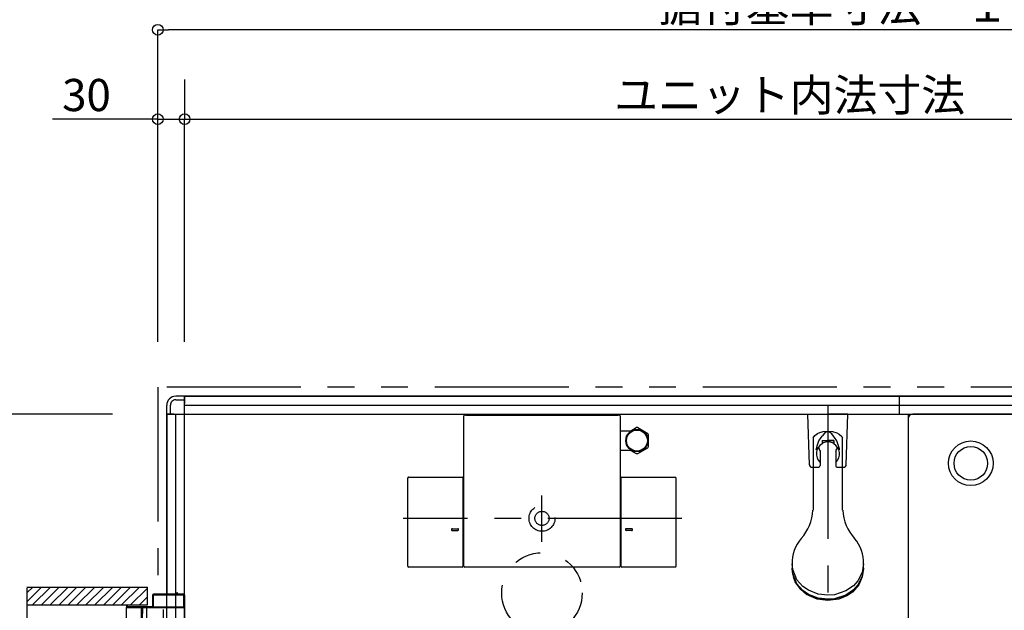
# Model space of a CAD drawing. Extents: x -405 to 205, y -16 to 288.
# Drawn here: x -147 to -92, y 197 to 230 of the extents above; entities that cross this region are included whole.
import ezdxf

# ---------------------------------------------------------------- set-up
doc = ezdxf.new("R2010")
doc.units = 0
doc.header["$MEASUREMENT"] = 0
for name, pattern in [('CENTER', [12, 7.5, -1.5, 1.5, -1.5]), ('DASHED', [4.5, 3, -1.5]), ('PHANTOM', [15, 7.5, -1.5, 1.5, -1.5, 1.5, -1.5])]:
    doc.linetypes.add(name, pattern=pattern)
doc.layers.get('0').update_dxf_attribs({"linetype": 'CONTINUOUS'})
doc.layers.get('DEFPOINTS').update_dxf_attribs({"linetype": 'CONTINUOUS'})
doc.layers.add('VIEW0001', color=7, linetype='CONTINUOUS')
doc.styles.get("Standard").update_dxf_attribs({"font": 'ROMANS', "bigfont": 'EXTFONT'})
doc.dimstyles.new('ISO-25', dxfattribs={"dimtxt": 2.5, "dimasz": 2.5, "dimexe": 1.25, "dimexo": 0.625, "dimtad": 1, "dimdec": 4, "dimdsep": 46, "dimtxsty": 'Standard', "dimcen": 2.5, "dimadec": 0, "dimazin": 0, "dimtfac": 1, "dimtdec": 4, "dimtmove": 0, "dimatfit": 3, "dimfxl": 1, "dimtolj": 1, "dimtzin": 0, "dimarcsym": 0})

# ---------------------------------------------------------------- blocks, each defined once
blk = doc.blocks.new('_ORIGIN')
at = {"color": 0, "linetype": 'ByBlock'}
blk.add_line((0, 0), (-1, 0), dxfattribs=at)
blk.add_circle((0, 0), 0.5, dxfattribs=at)
blk = doc.blocks.new('*D28')
at = {"layer": 'DEFPOINTS', "color": 0}
for p in [(-139.070604, 208.378976), (-158.017396, 197.708976), (-145.519396, 197.708976)]:
    blk.add_point(p, dxfattribs=at)
at = {"layer": 'VIEW0001', "color": 0, "lineweight": -2}
for p, q in [((-141.610604, 208.378976), (-158.017396, 208.378976)), ((-158.017396, 207.778976), (-158.017396, 198.308976)), ((-148.059396, 197.708976), (-158.017396, 197.708976))]:
    blk.add_line(p, q, dxfattribs=at)
at = {"layer": 'VIEW0001', "color": 0, "lineweight": -2, "xscale": 0.6, "yscale": 0.6, "zscale": 0.6}
for p, rotation in [((-158.017396, 208.378976), 90), ((-158.017396, 197.708976), 270)]:
    blk.add_blockref('_ORIGIN', p, dxfattribs=dict(at, rotation=rotation))
at = {"layer": 'VIEW0001', "color": 0, "insert": (-159.517396, 203.044976), "char_height": 2, "attachment_point": 5, "rotation": 90}
blk.add_mtext('\\A1;213', dxfattribs=at)
blk = doc.blocks.new('*D29')
at = {"layer": 'DEFPOINTS', "color": 0}
for p in [(-145.519396, 197.708976), (-158.017396, 159.058976), (-145.519396, 159.058976)]:
    blk.add_point(p, dxfattribs=at)
at = {"layer": 'VIEW0001', "color": 0, "lineweight": -2}
for p, q in [((-148.059396, 197.708976), (-158.017396, 197.708976)), ((-158.017396, 197.108976), (-158.017396, 159.658976)), ((-148.059396, 159.058976), (-158.017396, 159.058976))]:
    blk.add_line(p, q, dxfattribs=at)
at = {"layer": 'VIEW0001', "color": 0, "lineweight": -2, "xscale": 0.6, "yscale": 0.6, "zscale": 0.6}
for p, rotation in [((-158.017396, 197.708976), 90), ((-158.017396, 159.058976), 270)]:
    blk.add_blockref('_ORIGIN', p, dxfattribs=dict(at, rotation=rotation))
at = {"layer": 'VIEW0001', "color": 0, "insert": (-159.517396, 178.384976), "char_height": 2, "attachment_point": 5, "rotation": 90}
blk.add_mtext('\\A1;額縁内法\u3000７７３', dxfattribs=at)
blk = doc.blocks.new('*D41')
at = {"layer": 'DEFPOINTS', "color": 0}
for p in [(-57.569993, 224.878365), (-137.569993, 209.878365), (-57.569993, 209.878365)]:
    blk.add_point(p, dxfattribs=at)
at = {"layer": 'VIEW0001', "color": 0, "lineweight": -2}
for p, q in [((-137.569993, 212.418365), (-137.569993, 224.878365)), ((-136.969993, 224.878365), (-58.169993, 224.878365)), ((-57.569993, 212.418365), (-57.569993, 224.878365))]:
    blk.add_line(p, q, dxfattribs=at)
at = {"layer": 'VIEW0001', "color": 0, "lineweight": -2, "xscale": 0.6, "yscale": 0.6, "zscale": 0.6, "rotation": 180}
blk.add_blockref('_ORIGIN', (-137.569993, 224.878365), dxfattribs=at)
at = {"layer": 'VIEW0001', "color": 0, "lineweight": -2, "xscale": 0.6, "yscale": 0.6, "zscale": 0.6}
blk.add_blockref('_ORIGIN', (-57.569993, 224.878365), dxfattribs=at)
at = {"layer": 'VIEW0001', "color": 0, "insert": (-97.568993, 226.228365), "char_height": 1.8, "attachment_point": 5}
blk.add_mtext('\\A1;ユニット内法寸法\u3000１６００', dxfattribs=at)
blk = doc.blocks.new('*D42')
at = {"layer": 'DEFPOINTS', "color": 0}
for p in [(-139.069993, 229.878365), (-139.069993, 209.878365), (-56.069993, 209.878365)]:
    blk.add_point(p, dxfattribs=at)
at = {"layer": 'VIEW0001', "color": 0, "lineweight": -2}
for p, q in [((-139.069993, 212.418365), (-139.069993, 229.878365)), ((-56.669993, 229.878365), (-138.469993, 229.878365)), ((-56.069993, 212.418365), (-56.069993, 229.878365))]:
    blk.add_line(p, q, dxfattribs=at)
at = {"layer": 'VIEW0001', "color": 0, "lineweight": -2, "xscale": 0.6, "yscale": 0.6, "zscale": 0.6, "rotation": 180}
blk.add_blockref('_ORIGIN', (-139.069993, 229.878365), dxfattribs=at)
at = {"layer": 'VIEW0001', "color": 0, "lineweight": -2, "xscale": 0.6, "yscale": 0.6, "zscale": 0.6}
blk.add_blockref('_ORIGIN', (-56.069993, 229.878365), dxfattribs=at)
at = {"layer": 'VIEW0001', "color": 0, "insert": (-97.567993, 231.228365), "char_height": 1.8, "attachment_point": 5}
blk.add_mtext('\\A1;据付基準寸法\u3000１６６０', dxfattribs=at)
blk = doc.blocks.new('*D43')
at = {"layer": 'DEFPOINTS', "color": 0}
for p in [(-137.57, 224.878), (-137.57, 224.565), (-139.07, 209.878)]:
    blk.add_point(p, dxfattribs=at)
at = {"layer": 'VIEW0001', "color": 0, "lineweight": -2}
for p, q in [((-137.57, 227.105), (-137.57, 224.878)), ((-139.07, 224.878), (-144.97, 224.878)), ((-139.67, 224.878), (-140.27, 224.878)), ((-139.07, 212.418), (-139.07, 224.878)), ((-139.07, 224.878), (-137.57, 224.878)), ((-136.97, 224.878), (-136.37, 224.878))]:
    blk.add_line(p, q, dxfattribs=at)
at = {"layer": 'VIEW0001', "color": 0, "lineweight": -2, "xscale": 0.6, "yscale": 0.6, "zscale": 0.6}
blk.add_blockref('_ORIGIN', (-139.07, 224.878), dxfattribs=at)
at = {"layer": 'VIEW0001', "color": 0, "lineweight": -2, "xscale": 0.6, "yscale": 0.6, "zscale": 0.6, "rotation": 180}
blk.add_blockref('_ORIGIN', (-137.57, 224.878), dxfattribs=at)
at = {"layer": 'VIEW0001', "color": 0, "insert": (-143.063, 226.228), "char_height": 1.8, "attachment_point": 5}
blk.add_mtext('\\A1;30', dxfattribs=at)

msp = doc.modelspace()

# ---------------------------------------------------------------- linework, layer by layer
at = {"layer": 'VIEW0001', "color": 7, "linetype": 'PHANTOM'}
for p, q in [((-56.069993, 209.878365), (-139.069993, 209.878365)), ((-139.069993, 209.878365), (-139.069993, 198.303365))]:
    msp.add_line(p, q, dxfattribs=at)
at = {"layer": 'VIEW0001', "color": 7, "linetype": 'Continuous'}
for p, q in [((-138.569993, 208.378365), (-138.569993, 208.878365)), ((-138.369993, 208.378365), (-138.369993, 208.878365)), ((-137.569993, 209.378365), (-138.069993, 209.378365)), ((-138.069993, 209.178365), (-137.569993, 209.178365)), ((-137.569993, 209.378365), (-57.569993, 209.378365)), ((-137.569993, 152.378365), (-137.569993, 209.378365)), ((-57.569993, 209.378365), (-137.569993, 209.378365)), ((-137.569993, 209.378365), (-137.569993, 208.978368)), ((-137.569993, 208.878365), (-57.569993, 208.878365)), ((-97.569993, 208.378365), (-97.569993, 209.378365)), ((-138.569993, 208.378365), (-56.569993, 208.378365)), ((-138.569993, 153.378365), (-138.569993, 208.378365)), ((-138.569993, 208.378365), (-138.569993, 198.303365)), ((-138.169993, 208.378365), (-138.569993, 208.378365)), ((-138.069993, 153.378365), (-138.069993, 208.378365)), ((-121.827328, 208.32479), (-121.894988, 208.32479)), ((-121.827328, 208.323395), (-121.827328, 208.32479)), ((-121.827328, 208.323395), (-113.312659, 208.323395)), ((-113.244987, 208.32479), (-113.312659, 208.32479)), ((-113.312659, 208.32479), (-113.312659, 208.323395)), ((-102.694941, 208.377755), (-101.569941, 208.377755)), ((-102.60315, 205.550038), (-102.694941, 208.377755)), ((-100.444941, 208.377755), (-101.569941, 208.377755)), ((-100.536732, 205.550038), (-100.444941, 208.377754)), ((-97.069993, 208.378365), (-97.069993, 153.378365)), ((-58.119993, 208.378365), (-96.819993, 208.378365)), ((-121.944993, 199.873314), (-121.944993, 208.274784)), ((-113.194995, 208.274797), (-113.194995, 199.873314)), ((-97.069993, 208.128365), (-97.069993, 153.627755)), ((-113.194994, 207.448366), (-112.55286, 207.448366)), ((-112.602366, 207.448366), (-112.301886, 207.621848)), ((-112.208102, 207.621848), (-111.651886, 207.300717)), ((-111.604994, 206.577235), (-111.604994, 207.219497)), ((-102.394993, 207.056585), (-102.394993, 203.012524)), ((-101.894952, 206.900282), (-101.894936, 206.812642)), ((-101.894951, 206.900527), (-101.244949, 206.900527)), ((-101.894941, 206.900286), (-101.569941, 206.900286)), ((-101.894941, 206.900286), (-101.894941, 206.718446)), ((-101.244941, 206.900286), (-101.569941, 206.900286)), ((-101.244949, 206.900288), (-101.244933, 206.812648)), ((-101.244941, 206.900286), (-101.244941, 206.718446)), ((-100.744993, 203.012522), (-100.744993, 207.051471)), ((-112.555489, 206.348366), (-113.194994, 206.348366)), ((-112.602366, 206.348366), (-112.301886, 206.174884)), ((-112.208102, 206.174884), (-111.651886, 206.496015)), ((-102.007441, 206.305686), (-102.007441, 205.504905)), ((-101.132441, 206.305686), (-101.132441, 205.504905)), ((-102.453229, 205.404905), (-102.107441, 205.404905)), ((-101.032441, 205.404905), (-100.686653, 205.404905)), ((-125.084947, 199.873467), (-125.08495, 204.803163)), ((-125.03495, 204.853163), (-122.035024, 204.853163)), ((-121.985024, 199.873467), (-121.985024, 204.803163)), ((-113.154963, 204.803163), (-113.154963, 199.873467)), ((-113.104963, 204.853163), (-110.10504, 204.853163)), ((-110.05504, 199.873467), (-110.05504, 204.803163)), ((-122.586452, 201.968538), (-122.283937, 201.968538)), ((-122.585618, 201.868538), (-122.284174, 201.868538)), ((-112.553535, 201.968538), (-112.85605, 201.968538)), ((-112.554369, 201.868538), (-112.855813, 201.868538)), ((-122.035024, 199.823467), (-125.034947, 199.823467)), ((-113.244994, 199.823314), (-121.894993, 199.823314)), ((-110.10504, 199.823467), (-113.104963, 199.823467)), ((-103.569993, 199.998922), (-103.569993, 199.768637)), ((-99.569993, 199.768637), (-99.569993, 199.998922)), ((-146.39503, 198.703366), (-139.644999, 198.703366)), ((-146.39503, 197.888085), (-145.579749, 198.703366)), ((-146.39503, 198.38306), (-146.074724, 198.703366)), ((-146.39503, 198.652481), (-146.395029, 158.053365)), ((-146.084774, 197.703365), (-145.08479, 198.70335)), ((-145.589791, 197.703365), (-144.589828, 198.703329)), ((-145.094846, 197.703328), (-144.094823, 198.70335)), ((-144.594834, 197.703349), (-143.594855, 198.703329)), ((-144.09478, 197.703414), (-143.094843, 198.70335)), ((-143.594747, 197.703414), (-142.59481, 198.70335)), ((-143.094724, 197.703432), (-142.094832, 198.703327)), ((-142.594724, 197.703457), (-141.594831, 198.70335)), ((-142.094713, 197.703479), (-141.094819, 198.703372)), ((-141.594701, 197.7035), (-140.594851, 198.70335)), ((-141.094679, 197.703511), (-140.094829, 198.703361)), ((-140.594668, 197.703533), (-139.644999, 198.653201)), ((-139.644999, 197.70379), (-139.644999, 198.703366)), ((-140.094656, 197.703554), (-139.644999, 198.153212)), ((-139.369993, 198.253365), (-139.369993, 197.618365)), ((-139.324993, 198.243365), (-139.324993, 197.618365)), ((-138.024993, 198.303365), (-139.319993, 198.303365)), ((-137.629993, 198.258365), (-139.309993, 198.258365)), ((-138.009993, 198.368365), (-138.009993, 198.318365)), ((-137.979993, 198.378365), (-137.999993, 198.378365)), ((-137.969993, 198.318365), (-137.969993, 198.368365)), ((-137.619993, 198.303365), (-137.954993, 198.303365)), ((-137.614993, 197.618365), (-137.614993, 198.243365)), ((-137.569993, 198.255558), (-137.569993, 196.828946)), ((-146.39503, 197.703365), (-139.644999, 197.703365)), ((-140.819993, 197.688365), (-140.819993, 197.568365)), ((-140.819993, 159.203365), (-140.819993, 197.553365)), ((-140.804993, 197.553365), (-139.969993, 197.553365)), ((-140.769993, 197.618365), (-140.769993, 197.688365)), ((-139.384993, 197.603365), (-140.754993, 197.603365)), ((-139.993164, 175.823878), (-139.993162, 197.553365)), ((-139.954993, 197.538365), (-139.954993, 196.853365)), ((-139.904993, 197.218365), (-139.904993, 197.538365)), ((-139.889993, 197.553365), (-137.594993, 197.553365)), ((-139.676482, 176.208045), (-139.67648, 197.553365)), ((-139.309993, 197.603365), (-137.629993, 197.603365))]:
    msp.add_line(p, q, dxfattribs=at)
at = {"layer": 'VIEW0001', "color": 7, "linetype": 'CENTER'}
for p, q in [((-101.569993, 208.902796), (-101.569993, 196.161784)), ((-117.569993, 201.242916), (-117.569993, 203.818797)), ((-109.735996, 202.548365), (-125.330737, 202.548365)), ((-138.754994, 196.153366), (-138.754994, 197.453366))]:
    msp.add_line(p, q, dxfattribs=at)
at = {"layer": 'VIEW0001', "color": 7, "linetype": 'Continuous'}
for points in [[(-102.394993, 207.056585), (-102.300047, 207.186486), (-102.145321, 207.299084), (-102.016334, 207.357446), (-101.82657, 207.409549), (-101.571187, 207.433211), (-101.317786, 207.409923), (-101.070269, 207.334992), (-100.929423, 207.257612), (-100.792651, 207.130369), (-100.744993, 207.051471)], [(-101.245894, 207.150795), (-101.348767, 207.275158), (-101.477494, 207.36791), (-101.570012, 207.389601), (-101.662507, 207.367894), (-101.750404, 207.311827), (-101.894029, 207.150794)], [(-102.225198, 206.386056), (-102.212364, 206.433962), (-102.164423, 206.607131), (-102.079692, 206.875943), (-101.950439, 207.067286), (-101.894029, 207.150794)], [(-100.914684, 206.386057), (-100.927518, 206.433962), (-100.975459, 206.607131), (-101.06019, 206.875943), (-101.189443, 207.067286), (-101.245854, 207.150794)], [(-99.569993, 199.998922), (-99.644713, 199.525255), (-99.885573, 199.05582), (-100.137593, 198.778136), (-100.562473, 198.487853), (-101.206067, 198.278885), (-101.569993, 198.249682), (-102.111562, 198.315034), (-102.648292, 198.525694), (-102.965783, 198.746116), (-103.29768, 199.117724), (-103.536604, 199.680625), (-103.569993, 199.998922)], [(-99.569993, 199.768637), (-99.644713, 199.29497), (-99.885573, 198.825536), (-100.137593, 198.547852), (-100.562473, 198.257568), (-101.206067, 198.048601), (-101.569993, 198.019398), (-102.111562, 198.084749), (-102.648292, 198.29541), (-102.965783, 198.515832), (-103.29768, 198.88744), (-103.536604, 199.45034), (-103.569993, 199.768637)], [(-99.569993, 199.744397), (-99.644713, 199.27073), (-99.885573, 198.801295), (-100.137593, 198.523611), (-100.562473, 198.233327), (-101.206067, 198.02436), (-101.569993, 197.995157), (-102.111562, 198.060509), (-102.648292, 198.271169), (-102.965783, 198.491591), (-103.29768, 198.863199), (-103.536604, 199.4261), (-103.569993, 199.744397)], [(-99.64235, 199.278131), (-99.845323, 198.825536), (-100.199928, 198.426633), (-100.503784, 198.217839), (-100.956795, 198.030601), (-101.569993, 197.945515), (-102.173475, 198.027859), (-102.759399, 198.292523), (-103.087536, 198.564338), (-103.396415, 199.006876), (-103.497632, 199.278114)]]:
    msp.add_lwpolyline(points, dxfattribs=at)
for centre, radius in [((-112.254994, 206.898366), 0.625), ((-112.254994, 206.898366), 0.586093), ((-93.569993, 205.628977), 1.25), ((-93.569993, 205.628977), 0.94)]:
    msp.add_circle(centre, radius, dxfattribs=at)
at = {"layer": 'VIEW0001', "color": 7, "linetype": 'DASHED'}
for radius in [0.725, 0.395]:
    msp.add_circle((-117.569993, 202.548365), radius, dxfattribs=at)
at = {"layer": 'VIEW0001', "color": 7, "linetype": 'PHANTOM'}
msp.add_circle((-117.569993, 198.378365), 2.25, dxfattribs=at)
at = {"layer": 'VIEW0001', "color": 7, "linetype": 'Continuous'}
for centre, radius, start, end in [((-138.069993, 208.878365), 0.5, 89.999997, 180), ((-138.069993, 208.878365), 0.3, 89.999997, 180), ((-113.244995, 208.274797), 0.05, 0, 90), ((-96.819993, 208.128365), 0.25, 90, 180), ((-112.254994, 206.898366), 0.725, 86.291564, 93.708436), ((-112.254994, 206.898366), 0.725, 26.291564, 33.708436), ((-101.569941, 206.158418), 0.6475, 120.12781, 227.493357), ((-101.84493, 206.812648), 0.05, 179.999008, 293.66901), ((-101.569941, 206.185292), 0.635, 66.330002, 113.668001), ((-101.294939, 206.812641), 0.05, 246.329997, 359.99899), ((-101.569941, 206.158418), 0.6475, 312.506642, 59.872195), ((-112.254994, 206.898366), 0.725, 266.291564, 273.708436), ((-112.254994, 206.898366), 0.725, 326.291564, 333.708436), ((-101.569941, 206.600389), 0.5275, 186.692187, 213.964504), ((-101.569941, 206.600389), 0.5275, 326.035501, 353.30781), ((-102.453229, 205.554905), 0.15, 181.859241, 263.59563), ((-100.686653, 205.554905), 0.15, 276.404584, 358.140766), ((-102.107441, 205.504905), 0.1, 269.999997, 0), ((-101.032441, 205.504905), 0.1, 179.999991, 270.000001), ((-125.03495, 204.803163), 0.05, 90, 180.000034), ((-122.035024, 204.803163), 0.05, 0, 90), ((-113.104963, 204.803163), 0.05, 90, 180), ((-110.10504, 204.803163), 0.05, 0, 90), ((-104.903408, 203.11301), 2.5, 317.343184, 357.696399), ((-98.236579, 203.113011), 2.5, 182.303659, 222.656861), ((-122.584978, 201.918566), 0.05, 88.074673, 270), ((-122.284979, 201.918538), 0.05, 270, 90), ((-112.855008, 201.918538), 0.05, 90, 270), ((-112.555009, 201.918566), 0.05, 270, 91.925327), ((-101.445452, 200.043064), 2.125, 139.646784, 181.190279), ((-101.694535, 200.043064), 2.125, 358.809721, 40.353199), ((-125.034947, 199.873467), 0.05, 180.000034, 270), ((-122.035024, 199.873467), 0.05, 270, 0), ((-121.894993, 199.873314), 0.05, 180, 270), ((-113.244994, 199.873314), 0.05, 270, 0), ((-113.104963, 199.873467), 0.05, 180, 270), ((-110.10504, 199.873467), 0.05, 270, 0), ((-139.319993, 198.253365), 0.05, 90, 180), ((-139.309993, 198.243365), 0.015, 90, 180), ((-138.024993, 198.318365), 0.015, 270, 0), ((-137.999993, 198.368365), 0.01, 90, 180), ((-137.979993, 198.368365), 0.01, 0, 90), ((-137.954993, 198.318365), 0.015, 180, 270), ((-137.629993, 198.243365), 0.015, 0, 90), ((-137.619993, 198.253365), 0.05, 0, 90), ((-140.804993, 197.688365), 0.015, 90, 180), ((-140.804993, 197.568365), 0.015, 180, 270), ((-140.784993, 197.688365), 0.015, 0, 90), ((-140.754993, 197.618365), 0.015, 180, 270), ((-139.969993, 197.538365), 0.015, 0, 90), ((-139.889993, 197.538365), 0.015, 90, 180), ((-139.384993, 197.618365), 0.015, 270, 0), ((-139.309993, 197.618365), 0.015, 180, 270), ((-137.629993, 197.618365), 0.015, 270, 0), ((-137.594993, 197.578365), 0.025, 270, 0)]:
    msp.add_arc(centre, radius, start, end, dxfattribs=at)
at = {"layer": 'VIEW0001', "color": 160, "linetype": 'Continuous'}
msp.add_arc((-121.894988, 208.274784), 0.05, 90, 180, dxfattribs=at)

# ---------------------------------------------------------------- dimensions: what is measured, and where the dimension line sits
at = {"layer": 'VIEW0001', "color": 7}
dim = msp.add_linear_dim(base=(-139.069993, 229.878365), p1=(-56.069993, 209.878365), p2=(-139.069993, 209.878365), text='据付基準寸法\u3000１６６０', dimstyle='ISO-25', override={"dimtxt": 1.8, "dimasz": 0.6, "dimexe": 0, "dimexo": 2.54, "dimgap": 0.45, "dimtad": 1, "dimtih": 0, "dimtoh": 0, "dimdsep": 46, "dimblk1": 'ORIGIN', "dimblk2": 'ORIGIN', "dimsah": 1, "dimse1": 0, "dimse2": 0, "dimtmove": 0}, dxfattribs=at)
dim.commit()
dim.dimension.update_dxf_attribs({"geometry": '*D42', "text_midpoint": (-97.567993, 229.878365), "dimtype": 160})
for base, p1, p2, angle, text, override, picture, middle in [((-57.569993, 224.878365), (-137.569993, 209.878365), (-57.569993, 209.878365), 180, 'ユニット内法寸法\u3000１６００', {"dimtxt": 1.8, "dimasz": 0.6, "dimexe": 0, "dimexo": 2.54, "dimgap": 0.45, "dimtad": 1, "dimtih": 0, "dimtoh": 0, "dimdsep": 46, "dimblk1": 'ORIGIN', "dimblk2": 'ORIGIN', "dimsah": 1, "dimse1": 0, "dimse2": 0, "dimtmove": 0}, '*D41', (-97.568993, 224.878365)), ((-137.569993, 224.878365), (-139.069993, 209.878365), (-137.569993, 224.564707), 180, '30', {"dimtxt": 1.8, "dimasz": 0.6, "dimexe": 0, "dimexo": 2.54, "dimgap": 0.45, "dimtad": 1, "dimtih": 0, "dimtoh": 0, "dimdsep": 46, "dimblk1": 'ORIGIN', "dimblk2": 'ORIGIN', "dimsah": 1, "dimse1": 0, "dimse2": 0, "dimtmove": 0}, '*D43', (-143.063269, 224.878365)), ((-158.017396, 197.708976), (-139.070604, 208.378976), (-145.519396, 197.708976), 90, '213', {"dimtxt": 2, "dimasz": 0.6, "dimexe": 0, "dimexo": 2.54, "dimgap": 0.5, "dimtad": 1, "dimtih": 0, "dimtoh": 0, "dimdsep": 46, "dimblk1": 'ORIGIN', "dimblk2": 'ORIGIN', "dimsah": 1, "dimse1": 0, "dimse2": 0, "dimtmove": 0}, '*D28', (-158.017396, 203.044976)), ((-158.017396, 159.058976), (-145.519396, 197.708976), (-145.519396, 159.058976), 90, '額縁内法\u3000７７３', {"dimtxt": 2, "dimasz": 0.6, "dimexe": 0, "dimexo": 2.54, "dimgap": 0.5, "dimtad": 1, "dimtih": 0, "dimtoh": 0, "dimdsep": 46, "dimblk1": 'ORIGIN', "dimblk2": 'ORIGIN', "dimsah": 1, "dimse1": 0, "dimse2": 0, "dimtmove": 0}, '*D29', (-158.017396, 178.384976))]:
    dim = msp.add_linear_dim(base=base, p1=p1, p2=p2, angle=angle, text=text, dimstyle='ISO-25', override=override, dxfattribs=at)
    dim.commit()
    dim.dimension.update_dxf_attribs({"geometry": picture, "text_midpoint": middle, "dimtype": 160})

doc.saveas('drawing.dxf')
